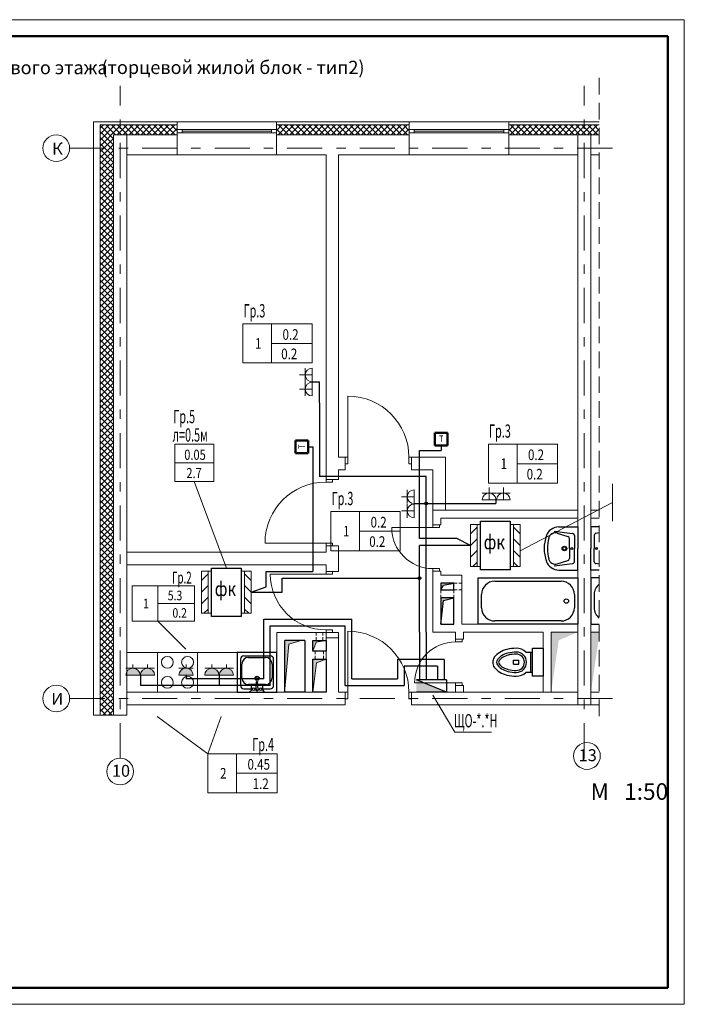
# Model space of a CAD drawing. Units: millimetres. Extents: x 134 to 42134, y 82 to 29782.
# Drawn here: x 32111 to 42134, y 14932 to 29782 of the extents above; entities that cross this region are included whole.
import ezdxf

# ---------------------------------------------------------------- set-up
doc = ezdxf.new("R2010")
doc.units = ezdxf.units.MM
for name, pattern in [('DASHED', [0.75, 0.5, -0.25]), ('Double Dashed', [1093.611073, 529.166651, -211.666656, 141.111112, -211.666656]), ('HIDDEN', [0.375, 0.25, -0.125])]:
    doc.linetypes.add(name, pattern=pattern)
for name, color, linetype, lineweight in [('$-OB-Фанкойлы', 7, 'Continuous', 20), ('1', 7, 'Continuous', 9), ('Instalacija prikljucnica', 86, 'Continuous', 30), ('KONSTRUKT', 7, 'Continuous', 9), ('Okvir oznake prikljucnice', 142, 'Continuous', 13), ('Oznaka grupe', 7, 'Continuous', 20), ('Oznaka grupe prikljucnica', 7, 'Continuous', 20), ('Oznaka prikljucnica', 92, 'Continuous', 15), ('Prikljucnice', 5, 'Continuous', 9), ('prodori', 252, 'Continuous', 15), ('TXT_Pen_No__7', 7, 'Continuous', 9), ('БЛОКИ', 7, 'Continuous', 9), ('Двери', 7, 'Continuous', 9), ('КИРПИЧНЫЕ_перегородки', 7, 'Continuous', 9), ('Кухня', 7, 'Continuous', 9), ('Окна', 7, 'Continuous', 9), ('Оси', 7, 'Continuous', 9), ('Стены', 7, 'Continuous', 9), ('ТЕКСТ', 7, 'Continuous', 9), ('УТЕПЛИТЕЛЬ', 7, 'Continuous', 9), ('Шахты', 7, 'Continuous', 9)]:
    doc.layers.add(name, color=color, linetype=linetype, lineweight=lineweight)
doc.styles.add('GENERATED_STYLE_1', font='ARIAL.TTF')
doc.styles.add('GENERATED_STYLE_3', font='ARIALN.TTF')
doc.styles.add('GOST 2.304', font='CS_Gost2304.shx')
doc.styles.add('KOTE', font='simplex.shx', dxfattribs={"width": 0.6})
doc.styles.add('RCD', font='russ_new.shx', dxfattribs={"width": 0.8, "height": 300})
doc.styles.add('ОВ-3', font='SIMPLEX.shx', dxfattribs={"width": 0.8})

msp = doc.modelspace()

# ---------------------------------------------------------------- hatches: boundary and pattern name
at = {"layer": 'Instalacija prikljucnica', "ltscale": 100}
for points in [[(38262, 22484, 1), (38219, 22484, 1)], [(38162, 21359, 1), (38119, 21359, 1)]]:
    msp.add_hatch(color=256, dxfattribs=at).paths.add_polyline_path(points)
at = {"layer": 'Prikljucnice', "ltscale": 100}
for points in [[(33711, 19894), (33926, 19894, 1)], [(33932, 19894), (34146, 19894, 1)], [(34513, 19896), (34727, 19896, 1)], [(34901, 19894), (35116, 19894, 1)], [(35122, 19894), (35336, 19894, 1)]]:
    msp.add_hatch(color=256, dxfattribs=at).paths.add_polyline_path(points)
at = {"layer": 'Шахты', "lineweight": 30, "ltscale": 100}
h = msp.add_hatch(color=256, dxfattribs=at)
h.dxf.hatch_style = 1
h.paths.add_polyline_path([(38461, 21184), (38503, 21255), (38661, 21284), (38461, 21284)])
h.paths.add_polyline_path([(38461, 20664), (38503, 21021), (38661, 21064), (38461, 21064)])
at = {"layer": 'Шахты', "linetype": 'Continuous'}
for points in [[(40526, 20544), (40126, 20544), (40126, 19639), (40240, 20422)], [(40851, 20427), (40851, 20544), (40726, 20544), (40726, 19639), (40840, 20422)], [(36168, 20363), (36357, 20419), (36111, 20419), (36111, 19689)], [(36580, 20393), (36731, 20419), (36531, 20419), (36531, 20259)], [(36588, 20083), (36731, 20139), (36531, 20139), (36531, 19639)]]:
    msp.add_hatch(color=256, dxfattribs=at).paths.add_polyline_path(points)

# ---------------------------------------------------------------- linework, layer by layer
at = {"layer": '$-OB-Фанкойлы', "lineweight": 13}
for p, q in [((39009, 22169), (38909, 22169)), ((38909, 22169), (38909, 21535)), ((39009, 21535), (39009, 22169)), ((39009, 21535), (39009, 22169)), ((39009, 22169), (39059, 22169)), ((39059, 22169), (39059, 21535)), ((39509, 21535), (39509, 22169)), ((39509, 22169), (39559, 22169)), ((39559, 21535), (39559, 22169)), ((39559, 22169), (39659, 22169)), ((39559, 22169), (39559, 21535)), ((39659, 22169), (39659, 21535)), ((38909, 21535), (39009, 21535)), ((39059, 21535), (39009, 21535)), ((39559, 21535), (39509, 21535)), ((39659, 21535), (39559, 21535)), ((34953, 21464), (34853, 21464)), ((34853, 21464), (34853, 20830)), ((34953, 20830), (34953, 21464)), ((34953, 20830), (34953, 21464)), ((34953, 21464), (35003, 21464)), ((35003, 21464), (35003, 20830)), ((35453, 20830), (35453, 21464)), ((35453, 21464), (35503, 21464)), ((35503, 20830), (35503, 21464)), ((35503, 21464), (35603, 21464)), ((35503, 21464), (35503, 20830)), ((35603, 21464), (35603, 20830)), ((34853, 20830), (34953, 20830)), ((35003, 20830), (34953, 20830)), ((35503, 20830), (35453, 20830)), ((35603, 20830), (35503, 20830))]:
    msp.add_line(p, q, dxfattribs=at)
at = {"layer": '$-OB-Фанкойлы', "color": 253, "lineweight": 13}
for p, q in [((38909, 22030), (39009, 22130)), ((39659, 22030), (39559, 22130)), ((38909, 21853), (39009, 21953)), ((39659, 21853), (39559, 21953)), ((38909, 21676), (39009, 21776)), ((39659, 21676), (39559, 21776)), ((38944, 21535), (39009, 21599)), ((39623, 21535), (39559, 21599)), ((34853, 21325), (34953, 21425)), ((35603, 21325), (35503, 21425)), ((34853, 21148), (34953, 21248)), ((35603, 21148), (35503, 21248)), ((34853, 20971), (34953, 21071)), ((35603, 20971), (35503, 21071)), ((34889, 20830), (34953, 20894)), ((35568, 20830), (35503, 20894))]:
    msp.add_line(p, q, dxfattribs=at)
at = {"layer": '$-OB-Фанкойлы', "lineweight": 25}
for p, q in [((39059, 21487), (39059, 22217)), ((39059, 22217), (39509, 22217)), ((39509, 22217), (39509, 21487)), ((35003, 20782), (35003, 21512)), ((35003, 21512), (35453, 21512)), ((35453, 21512), (35453, 20782)), ((39509, 21487), (39059, 21487)), ((35453, 20782), (35003, 20782))]:
    msp.add_line(p, q, dxfattribs=at)
at = {"color": 0, "linetype": 'Continuous', "lineweight": 20}
for p, q in [((42134, 29782), (21134, 29782)), ((42134, 14932), (42134, 29782)), ((21134, 14932), (42134, 14932))]:
    msp.add_line(p, q, dxfattribs=at)
at = {"color": 0, "linetype": 'Continuous', "lineweight": 50}
for p, q in [((41884, 29532), (22134, 29532)), ((41884, 15182), (41884, 29532)), ((22134, 15182), (41884, 15182))]:
    msp.add_line(p, q, dxfattribs=at)
for p, q in [((40242, 22132), (40526, 22132)), ((40526, 22132), (40526, 21807)), ((40726, 22132), (40726, 21807)), ((40851, 22132), (40726, 22132)), ((40171, 22069), (40449, 22035)), ((40215, 22038), (40379, 21988)), ((40476, 22005), (40476, 21807)), ((40776, 22005), (40776, 21807)), ((40851, 22041), (40802, 22035)), ((40401, 21807), (40401, 21960)), ((40401, 21807), (40401, 21654)), ((40476, 21608), (40476, 21807)), ((40526, 21482), (40526, 21807)), ((40726, 21482), (40726, 21807)), ((40776, 21608), (40776, 21807)), ((40171, 21544), (40449, 21579)), ((40215, 21576), (40379, 21625)), ((40851, 21572), (40802, 21579)), ((40242, 21482), (40526, 21482)), ((40851, 21482), (40726, 21482)), ((39026, 20664), (39026, 21364)), ((39026, 21364), (40526, 21364)), ((39276, 21314), (40276, 21314)), ((40526, 21364), (40526, 20664)), ((40851, 21364), (40726, 21364)), ((40726, 21364), (40726, 20664)), ((39076, 20914), (39076, 21114)), ((40476, 21114), (40476, 21009)), ((40776, 21114), (40776, 21009)), ((40476, 21006), (40476, 20914)), ((40776, 21006), (40776, 20914)), ((40526, 20664), (39026, 20664)), ((40276, 20714), (39276, 20714)), ((40726, 20664), (40851, 20664)), ((39746, 20244), (39846, 20244)), ((39821, 19938), (39821, 20244)), ((39846, 19880), (39846, 20302)), ((39846, 20302), (40006, 20302)), ((40006, 20302), (40006, 19880)), ((39560, 20061), (39560, 20121)), ((39560, 20121), (39640, 20121)), ((39560, 20061), (39640, 20061)), ((39640, 20061), (39640, 20121)), ((39846, 19938), (39746, 19938)), ((40006, 19880), (39846, 19880))]:
    msp.add_line(p, q)
at = {"ltscale": 600}
for p, q in [((35991, 20239), (35391, 20239)), ((35391, 20239), (35391, 19639)), ((35991, 19639), (35991, 20239)), ((35441, 20139), (35441, 19739)), ((35463, 19854), (35463, 20064)), ((35491, 20189), (35891, 20189)), ((35563, 20164), (35819, 20164)), ((35919, 20064), (35919, 19854)), ((35941, 19739), (35941, 20139)), ((35680, 19754), (35563, 19754)), ((35609, 19689), (35609, 19753)), ((35819, 19754), (35701, 19754)), ((35773, 19754), (35773, 19689)), ((35391, 19639), (35559, 19639)), ((35491, 19689), (35609, 19689)), ((35559, 19639), (35823, 19639)), ((35773, 19689), (35891, 19689)), ((35796, 19639), (35991, 19639))]:
    msp.add_line(p, q, dxfattribs=at)
at = {"ltscale": 100}
for p, q in [((35676, 19678), (35683, 19795)), ((35706, 19678), (35699, 19795))]:
    msp.add_line(p, q, dxfattribs=at)
at = {"color": 5}
for p, q in [((38546, 19827), (38095, 19827)), ((38546, 19639), (38095, 19827)), ((38546, 19827), (38546, 19639)), ((38546, 19639), (38095, 19639))]:
    msp.add_line(p, q, dxfattribs=at)
for centre, radius in [((40326, 21807), 35), ((40326, 21807), 25), ((40439, 21807), 13.6), ((40812, 21807), 13.6), ((40355, 21014), 33.3)]:
    msp.add_circle(centre, radius)
at = {"ltscale": 600}
for radius in [32.1, 22.1]:
    msp.add_circle((35691, 19848), radius, dxfattribs=at)
at = {"ltscale": 100}
for centre, radius in [((35691, 19794), 8.02), ((35637, 19685), 18.3), ((35745, 19685), 18.3)]:
    msp.add_circle(centre, radius, dxfattribs=at)
for centre, radius, start, end in [((40242, 21932), 200, 90, 160.6961), ((40599, 21807), 578, 160.6961, 180), ((40186, 21942), 100, 73.1416, 166.9518), ((40371, 21960), 30, 0, 73.1416), ((40446, 22005), 30, 0, 82.9621), ((40806, 22005), 30, 97.0379, 180), ((40771, 21807), 700, 166.9518, 180), ((40599, 21807), 578, 180, 199.3039), ((40771, 21807), 700, 180, 193.0482), ((40242, 21682), 200, 199.3039, 270), ((40186, 21671), 100, 193.0482, 286.8584), ((40371, 21654), 30, 286.8584, 0), ((40446, 21608), 30, 277.0379, 0), ((40806, 21608), 30, 180, 262.9621), ((39276, 21114), 200, 90, 180), ((40276, 21114), 200, 0, 90), ((40976, 21114), 200, 128.6007, 180), ((39276, 20914), 200, 180, 270), ((40276, 20914), 200, 270, 0), ((40976, 20914), 200, 180, 231.3993), ((39483, 20016), 261, 120.6982, 145.0978), ((39554, 19896), 400, 103.8162, 120.6982), ((39554, 19896), 342, 103.8162, 120.6982), ((39554, 19896), 312, 103.8162, 120.6982), ((39601, 19706), 596, 90, 103.8162), ((39601, 19706), 538, 90, 103.8162), ((39601, 19706), 508, 90, 103.8162), ((39601, 20091), 211, 46.5096, 90), ((39601, 20091), 153, 270, 90), ((39601, 20091), 123, 270, 90), ((39375, 20091), 129, 145.0978, 180), ((39375, 20091), 129, 180, 214.9022), ((39375, 20091), 71.6, 145.0978, 180), ((39375, 20091), 71.6, 180, 214.9022), ((39483, 20016), 203, 120.6982, 145.0978), ((39483, 20166), 203, 214.9022, 239.3018), ((39375, 20091), 41.6, 145.0978, 180), ((39375, 20091), 41.6, 180, 214.9022), ((39483, 20016), 173, 120.6982, 145.0978), ((39483, 20166), 173, 214.9022, 239.3018), ((39483, 20166), 261, 214.9022, 239.3018), ((39554, 20286), 400, 239.3018, 256.1838), ((39554, 20286), 342, 239.3018, 256.1838), ((39554, 20286), 312, 239.3018, 256.1838), ((39601, 20476), 538, 256.1838, 270), ((39601, 20476), 508, 256.1838, 270), ((39601, 20091), 211, 270, 313.4904), ((39601, 20476), 596, 256.1838, 270)]:
    msp.add_arc(centre, radius, start, end)
at = {"ltscale": 600}
for centre, radius, start, end in [((35491, 20139), 50, 90, 180), ((35563, 20064), 100, 90, 180), ((35819, 20064), 100, 0, 90), ((35891, 20139), 50, 0, 90), ((35563, 19854), 100, 180, 270), ((35819, 19854), 100, 270, 0), ((35491, 19739), 50, 180, 270), ((35559, 19689), 50, 270, 0), ((35823, 19689), 50, 180, 270), ((35891, 19739), 50, 270, 0)]:
    msp.add_arc(centre, radius, start, end, dxfattribs=at)
at = {"ltscale": 100}
for radius, start, end in [(19.4, 137.7401, 42.2599), (15.2, 172.9525, 7.0475)]:
    msp.add_arc((35691, 19678), radius, start, end, dxfattribs=at)
at = {"color": 5}
msp.add_solid([(38546, 19639), (38095, 19639), (38095, 19827)], dxfattribs=at)
at = {"layer": '1', "linetype": 'HIDDEN', "ltscale": 1000}
msp.add_line((40851, 28903), (40851, 19215), dxfattribs=at)
at = {"layer": 'Instalacija prikljucnica', "ltscale": 100}
for p, q in [((36520, 24321), (36631, 24321)), ((36631, 24005), (36631, 24321)), ((36631, 24005), (36631, 22894)), ((36464, 23342), (36531, 23342)), ((36531, 23342), (36531, 21459)), ((38467, 23362), (38467, 23284)), ((38141, 23284), (38467, 23284)), ((38141, 21955), (38141, 23284)), ((38241, 22894), (36631, 22894)), ((38241, 20544), (38241, 22894)), ((38059, 22484), (39294, 22484)), ((39294, 22539), (39294, 22484)), ((38704, 21955), (38141, 21955)), ((38141, 20544), (38141, 21852)), ((38909, 21852), (38141, 21852)), ((38909, 21852), (38704, 21955)), ((35828, 21459), (36531, 21459)), ((35828, 21227), (35828, 21459)), ((36069, 21359), (38141, 21359)), ((36069, 21147), (36069, 21359)), ((35603, 21147), (35828, 21227)), ((35603, 21147), (36069, 21147)), ((35791, 19839), (35791, 20739)), ((35791, 20739), (37121, 20739)), ((37121, 19839), (37121, 20739)), ((35891, 19739), (35891, 20639)), ((35891, 20639), (37021, 20639)), ((37021, 19739), (37021, 20639)), ((38141, 20544), (38141, 19827)), ((38241, 20544), (38241, 19827)), ((38511, 20132), (37809, 20132)), ((37809, 20132), (37809, 19839)), ((38511, 20132), (38511, 19827)), ((38411, 20032), (37909, 20032)), ((37909, 20032), (37909, 19739)), ((38411, 20032), (38411, 19827)), ((33932, 19894), (33932, 19739)), ((34620, 19896), (34620, 19839)), ((35791, 19839), (34620, 19839)), ((35122, 19894), (35122, 19739)), ((37121, 19839), (37809, 19839)), ((35891, 19739), (33932, 19739)), ((37021, 19739), (37909, 19739))]:
    msp.add_line(p, q, dxfattribs=at)
for centre in [(38241, 22484), (38141, 21359)]:
    msp.add_circle(centre, 21.7, dxfattribs=at)
at = {"layer": 'KONSTRUKT', "ltscale": 100}
for p, q in [((33526, 28044), (33726, 28044)), ((33526, 19294), (33526, 28044)), ((33726, 28044), (33726, 19294)), ((40526, 28044), (40726, 28044)), ((40526, 19449), (40526, 28044)), ((40726, 28044), (40726, 19449)), ((40726, 19449), (40526, 19449)), ((33726, 19294), (33526, 19294))]:
    msp.add_line(p, q, dxfattribs=at)
at = {"layer": 'Okvir oznake prikljucnice'}
for p, q in [((36522, 25194), (35477, 25194)), ((35477, 25194), (35477, 24605)), ((35910, 25194), (35910, 24605)), ((36522, 24605), (36522, 25194)), ((36522, 24900), (35910, 24900)), ((35477, 24605), (36522, 24605)), ((35037, 23378), (34451, 23378)), ((34451, 23378), (34451, 22815)), ((35037, 22815), (35037, 23378)), ((40224, 23380), (39179, 23380)), ((39179, 23380), (39179, 22791)), ((39612, 23380), (39612, 22791)), ((40224, 22791), (40224, 23380)), ((35037, 23097), (34451, 23097)), ((40224, 23085), (39612, 23085)), ((34451, 22815), (35037, 22815)), ((39179, 22791), (40224, 22791)), ((41053, 22781), (41053, 22217)), ((37850, 22363), (36805, 22363)), ((36805, 22363), (36805, 21774)), ((37238, 22363), (37238, 21774)), ((37850, 21774), (37850, 22363)), ((37850, 22068), (37238, 22068)), ((36805, 21774), (37850, 21774)), ((34747, 21242), (33806, 21242)), ((33806, 21242), (33806, 20712)), ((34196, 21242), (34196, 20712)), ((34747, 20712), (34747, 21242)), ((34747, 20977), (34196, 20977)), ((33806, 20712), (34747, 20712)), ((35994, 18711), (34949, 18711)), ((34949, 18711), (34949, 18122)), ((35382, 18711), (35382, 18122)), ((35994, 18122), (35994, 18711)), ((35994, 18417), (35382, 18417)), ((34949, 18122), (35994, 18122))]:
    msp.add_line(p, q, dxfattribs=at)
at = {"layer": 'Prikljucnice'}
for p, q in [((36417, 24321, 0), (36417, 24526, 0)), ((36520, 24526, 0), (36520, 24321, 0)), ((36520, 24321, 0), (36520, 24526, 0)), ((36520, 24424, 0), (36330, 24424, 0)), ((36520, 24210, 0), (36330, 24210, 0)), ((36417, 24107, 0), (36417, 24313, 0)), ((36520, 24313, 0), (36520, 24107, 0)), ((36520, 24107, 0), (36520, 24313, 0)), ((39191, 22539, 0), (39191, 22729, 0)), ((39405, 22539, 0), (39405, 22729, 0)), ((38059, 22586, 0), (37869, 22586, 0)), ((37956, 22484, 0), (37956, 22689, 0)), ((38059, 22689, 0), (38059, 22484, 0)), ((38059, 22484, 0), (38059, 22689, 0)), ((39088, 22642, 0), (39294, 22642, 0)), ((39302, 22642, 0), (39507, 22642, 0)), ((37956, 22270, 0), (37956, 22475, 0)), ((38059, 22475, 0), (38059, 22270, 0)), ((38059, 22270, 0), (38059, 22475, 0)), ((39294, 22539, 0), (39088, 22539, 0)), ((39088, 22539, 0), (39294, 22539, 0)), ((39507, 22539, 0), (39302, 22539, 0)), ((39302, 22539, 0), (39507, 22539, 0)), ((38059, 22373, 0), (37869, 22373, 0)), ((33819, 20001), (33819, 20055)), ((34039, 20001), (34039, 20055)), ((34620, 20004), (34620, 20057)), ((35009, 20001), (35009, 20055)), ((35229, 20001), (35229, 20055)), ((33926, 20001), (33711, 20001)), ((34146, 20001), (33932, 20001)), ((34727, 20004), (34513, 20004)), ((35116, 20001), (34901, 20001)), ((35336, 20001), (35122, 20001)), ((33711, 19894), (33926, 19894)), ((33932, 19894), (34146, 19894)), ((34513, 19896), (34727, 19896)), ((34901, 19894), (35116, 19894)), ((35122, 19894), (35336, 19894))]:
    msp.add_line(p, q, dxfattribs=at)
at = {"layer": 'Prikljucnice', "lineweight": 50, "ltscale": 100}
for p, q in [((38372, 23553), (38562, 23553)), ((38372, 23362), (38372, 23553)), ((38562, 23553), (38562, 23362)), ((36273, 23246), (36273, 23437)), ((36273, 23437), (36464, 23437)), ((36464, 23437), (36464, 23246)), ((38562, 23362), (38372, 23362)), ((36464, 23246), (36273, 23246))]:
    msp.add_line(p, q, dxfattribs=at)
at = {"layer": 'Prikljucnice'}
for centre, radius, start, end in [((36520, 24424, 0), 103, 90, 270), ((36520, 24210, 0), 103, 90, 270), ((38059, 22586, 0), 103, 90, 270), ((39191, 22539, 0), 103, 0, 180), ((39405, 22539, 0), 103, 0, 180), ((38059, 22373, 0), 103, 90, 270), ((33819, 19894), 107, 0, 180), ((34039, 19894), 107, 0, 180), ((34620, 19896), 107, 0, 180), ((35009, 19894), 107, 0, 180), ((35229, 19894), 107, 0, 180)]:
    msp.add_arc(centre, radius, start, end, dxfattribs=at)
at = {"layer": 'prodori', "ltscale": 100}
for p, q in [((35228, 21512), (34744, 22815)), ((39659, 21773), (41053, 22499)), ((34196, 20712), (34616, 20290)), ((38344, 19596), (38672, 19035)), ((34949, 18711), (34183, 19271)), ((34949, 18711), (35152, 19271)), ((38672, 19035), (39225, 19035))]:
    msp.add_line(p, q, dxfattribs=at)
at = {"layer": 'БЛОКИ', "ltscale": 100}
for p, q in [((33726, 28044), (34486, 28044)), ((33726, 27744), (33726, 28044)), ((34486, 28044), (34486, 27744)), ((35986, 27744), (35986, 28044)), ((35986, 28044), (37986, 28044)), ((37986, 28044), (37986, 27744)), ((40526, 28044), (39486, 28044)), ((39486, 28044), (39486, 27744)), ((40526, 27744), (40526, 28044)), ((40851, 28044), (40726, 28044)), ((40726, 28044), (40726, 27744)), ((34486, 27744), (33726, 27744)), ((36731, 27744), (35986, 27744)), ((35986, 27744), (35986, 27744)), ((36731, 22849), (36731, 27744)), ((37986, 27744), (36921, 27744)), ((36921, 27744), (36921, 23184)), ((39486, 27744), (40526, 27744)), ((40726, 27744), (40851, 27744)), ((36921, 23184), (37021, 23184)), ((37021, 23184), (37021, 22994)), ((38021, 23184), (38531, 23184)), ((38021, 22994), (38021, 23184)), ((38531, 23184), (38531, 22384)), ((37021, 22994), (36921, 22994)), ((36921, 22994), (36921, 22849)), ((38341, 22994), (38021, 22994)), ((38341, 22384), (38341, 22994)), ((36921, 22849), (36731, 22849)), ((38531, 22384), (38341, 22384)), ((36731, 21749), (36731, 21849)), ((36731, 21849), (36921, 21849)), ((36921, 21849), (36921, 21459)), ((33726, 21749), (36731, 21749)), ((33726, 21559), (33726, 21749)), ((36731, 21559), (33726, 21559)), ((36731, 21459), (36731, 21559)), ((36921, 21459), (36731, 21459)), ((36731, 19639), (36731, 20459)), ((36731, 20459), (36921, 20459)), ((36921, 20459), (36921, 19639)), ((33726, 19449), (33726, 19639)), ((33726, 19639), (36731, 19639)), ((36921, 19639), (37021, 19639)), ((37021, 19639), (37021, 19449)), ((40526, 19639), (38021, 19639)), ((38021, 19639), (38021, 19449)), ((40526, 19449), (40526, 19639)), ((40851, 19639), (40726, 19639)), ((40726, 19639), (40726, 19449)), ((37021, 19449), (33726, 19449)), ((38021, 19449), (40526, 19449)), ((40726, 19449), (40851, 19449))]:
    msp.add_line(p, q, dxfattribs=at)
at = {"layer": 'Двери'}
for p, q in [((37061, 23184), (37061, 24104)), ((37021, 23184), (37061, 23184)), ((37021, 23084), (37021, 23184)), ((37021, 23184), (37021, 23084)), ((37061, 23184), (37061, 23084)), ((37981, 23084), (37981, 23184)), ((37981, 23184), (38021, 23184)), ((38021, 23184), (38021, 23084)), ((38021, 23184), (38021, 23084)), ((37061, 23084), (37021, 23084)), ((38021, 23084), (37981, 23084)), ((36731, 22809), (36731, 22849)), ((36731, 22849), (36831, 22849)), ((36731, 22849), (36831, 22849)), ((36831, 22809), (36731, 22809)), ((36831, 22849), (36831, 22809)), ((36731, 21889), (35811, 21889)), ((36731, 21849), (36731, 21889)), ((36731, 21889), (36831, 21889)), ((36831, 21849), (36731, 21849)), ((36731, 21849), (36831, 21849)), ((36831, 21889), (36831, 21849)), ((36731, 21419), (35891, 21419)), ((36731, 21459), (36731, 21419)), ((36831, 21459), (36731, 21459)), ((36731, 21459), (36831, 21459)), ((36731, 21419), (36831, 21419)), ((36831, 21419), (36831, 21459)), ((36831, 20579), (36731, 20579)), ((36731, 20579), (36731, 20539)), ((36731, 20539), (36831, 20539)), ((36731, 20539), (36831, 20539)), ((36831, 20539), (36831, 20579))]:
    msp.add_line(p, q, dxfattribs=at)
at = {"layer": 'Двери', "linetype": 'Continuous'}
for p, q in [((38341, 22164), (38341, 22124)), ((38441, 22164), (38341, 22164)), ((38341, 22164), (38341, 22124)), ((38441, 22164), (38341, 22164)), ((38441, 22124), (38441, 22164)), ((38441, 22124), (38441, 22164)), ((38341, 22124), (37721, 22124)), ((38341, 22124), (37721, 22124)), ((38341, 22124), (38441, 22124)), ((38341, 22124), (38441, 22124)), ((38441, 21504), (38341, 21504)), ((38341, 21504), (38341, 21464)), ((38441, 21504), (38341, 21504)), ((38341, 21504), (38341, 21464)), ((38341, 21464), (38441, 21464)), ((38341, 21464), (38441, 21464)), ((38441, 21464), (38441, 21504)), ((38441, 21464), (38441, 21504)), ((37061, 19639), (37061, 20559)), ((37061, 19639), (37061, 20559)), ((38686, 20399), (38686, 20439)), ((38686, 20439), (38786, 20439)), ((38686, 20399), (38686, 20439)), ((38686, 20439), (38786, 20439)), ((38786, 20399), (38686, 20399)), ((38786, 20399), (38686, 20399)), ((38786, 20439), (38786, 20399)), ((38786, 20439), (38786, 20399)), ((38686, 19779), (38066, 19779)), ((38686, 19779), (38066, 19779)), ((38686, 19739), (38686, 19779)), ((38686, 19779), (38786, 19779)), ((38686, 19739), (38686, 19779)), ((38686, 19779), (38786, 19779)), ((38786, 19779), (38786, 19739)), ((38786, 19779), (38786, 19739)), ((37021, 19639), (37061, 19639)), ((37021, 19539), (37021, 19639)), ((37021, 19639), (37061, 19639)), ((37021, 19539), (37021, 19639)), ((37061, 19639), (37061, 19539)), ((37061, 19639), (37061, 19539)), ((37981, 19539), (37981, 19639)), ((37981, 19639), (38021, 19639)), ((37981, 19539), (37981, 19639)), ((37981, 19639), (38021, 19639)), ((38021, 19639), (38021, 19539)), ((38021, 19639), (38021, 19539)), ((38786, 19739), (38686, 19739)), ((38786, 19739), (38686, 19739)), ((37061, 19539), (37021, 19539)), ((37061, 19539), (37021, 19539)), ((38021, 19539), (37981, 19539)), ((38021, 19539), (37981, 19539))]:
    msp.add_line(p, q, dxfattribs=at)
at = {"layer": 'Двери'}
for centre, radius, start, end in [((37061, 23184), 920, 0, 90), ((36731, 21889), 920, 90, 180), ((36731, 21419), 840, 180, 270)]:
    msp.add_arc(centre, radius, start, end, dxfattribs=at)
at = {"layer": 'Двери', "linetype": 'Continuous'}
for centre, radius, start, end in [((38341, 22124), 620, 180, 270), ((38341, 22124), 620, 180, 270), ((37061, 19639), 920, 0, 90), ((37061, 19639), 920, 0, 90), ((38686, 19779), 620, 90, 180), ((38686, 19779), 620, 90, 180)]:
    msp.add_arc(centre, radius, start, end, dxfattribs=at)
at = {"layer": 'КИРПИЧНЫЕ_перегородки', "ltscale": 100}
for p, q in [((40526, 22384), (38341, 22384)), ((38341, 22384), (38341, 22164)), ((40526, 22264), (40526, 22384)), ((40726, 22264), (40726, 22384)), ((40726, 22384), (40851, 22384)), ((38341, 22164), (38461, 22164)), ((38461, 22164), (38461, 22264)), ((38461, 22264), (40526, 22264)), ((40851, 22264), (40726, 22264)), ((38341, 21464), (38461, 21464)), ((38341, 20544), (38341, 21464)), ((38461, 21464), (38461, 21404)), ((38461, 21404), (38781, 21404)), ((38781, 21404), (38781, 20664)), ((38781, 20664), (40526, 20664)), ((40526, 20664), (40526, 20544)), ((40851, 20664), (40726, 20664)), ((40726, 20664), (40726, 20544)), ((35991, 20539), (36731, 20539)), ((35991, 19639), (35991, 20539)), ((36731, 20539), (36731, 19639)), ((38686, 20544), (38341, 20544)), ((38686, 20439), (38686, 20544)), ((40006, 20544), (38806, 20544)), ((38806, 20544), (38806, 20439)), ((40006, 19639), (40006, 20544)), ((40526, 20544), (40126, 20544)), ((40126, 20544), (40126, 19639)), ((40726, 20544), (40851, 20544)), ((38806, 20439), (38686, 20439)), ((36731, 19639), (35991, 19639)), ((38686, 19739), (38806, 19739)), ((38686, 19639), (38686, 19739)), ((38806, 19639), (38686, 19639)), ((38806, 19739), (38806, 19639)), ((40126, 19639), (40006, 19639))]:
    msp.add_line(p, q, dxfattribs=at)
at = {"layer": 'Кухня'}
for p, q in [((33726, 20239), (35991, 20239)), ((34191, 20239), (34191, 19639)), ((34791, 20239), (34791, 19639))]:
    msp.add_line(p, q, dxfattribs=at)
for centre in [(34339, 20091), (34643, 20091), (34339, 19787), (34643, 19787)]:
    msp.add_circle(centre, 89.2, dxfattribs=at)
at = {"layer": 'Окна'}
for p, q in [((35986, 28244), (34486, 28244)), ((39486, 28244), (37986, 28244)), ((34486, 28124), (34561, 28124)), ((34486, 28074), (34486, 28124)), ((34561, 28074), (34486, 28074)), ((34561, 28124), (34561, 28074)), ((34561, 28124), (35911, 28124)), ((35911, 28099), (34561, 28099)), ((35911, 28074), (34561, 28074)), ((35911, 28074), (35911, 28124)), ((35911, 28124), (35986, 28124)), ((35986, 28074), (35911, 28074)), ((35986, 28074), (35986, 28124)), ((37986, 28124), (38061, 28124)), ((37986, 28074), (37986, 28124)), ((38061, 28074), (37986, 28074)), ((38061, 28124), (38061, 28074)), ((38061, 28124), (39411, 28124)), ((39411, 28099), (38061, 28099)), ((39411, 28074), (38061, 28074)), ((39411, 28074), (39411, 28124)), ((39411, 28124), (39486, 28124)), ((39486, 28074), (39411, 28074)), ((39486, 28074), (39486, 28124)), ((35986, 27744), (34486, 27744)), ((39486, 27744), (37986, 27744))]:
    msp.add_line(p, q, dxfattribs=at)
at = {"layer": 'Оси', "linetype": 'Double Dashed'}
for p, q in [((33626, 18645), (33626, 28784)), ((40626, 18645), (40626, 28784)), ((32865, 27844), (41244, 27844)), ((32865, 19544), (41244, 19544))]:
    msp.add_line(p, q, dxfattribs=at)
at = {"layer": 'Оси', "ltscale": 100}
for centre in [(32663, 27844), (32663, 19544), (40665, 18678), (33626, 18443)]:
    msp.add_circle(centre, 202, dxfattribs=at)
at = {"layer": 'Стены', "linetype": 'Continuous'}
for p, q in [((34486, 28244), (33226, 28244)), ((33226, 28244), (33226, 19294)), ((34486, 28244), (34486, 28124)), ((35986, 28244), (35986, 28124)), ((37986, 28244), (35986, 28244)), ((37986, 28244), (37986, 28124)), ((39486, 28244), (39486, 28124)), ((40851, 28244), (39486, 28244)), ((34486, 28124), (34486, 28074)), ((34486, 28074), (34486, 27744)), ((35986, 28124), (35986, 28074)), ((35986, 28074), (35986, 27744)), ((37986, 28124), (37986, 28074)), ((37986, 28074), (37986, 27744)), ((39486, 28124), (39486, 28074)), ((39486, 28074), (39486, 27744)), ((33726, 27744), (34486, 27744)), ((35986, 27744), (36731, 27744)), ((36731, 27744), (36731, 22849)), ((36921, 27744), (37986, 27744)), ((36921, 23184), (36921, 27744)), ((39486, 27744), (40526, 27744)), ((40726, 27744), (40851, 27744)), ((37021, 23184), (36921, 23184)), ((37021, 23184), (36996, 23184)), ((37021, 23184), (37021, 23084)), ((38021, 23184), (38046, 23184)), ((38021, 23184), (38021, 23084)), ((38531, 23184), (38021, 23184)), ((38531, 22384), (38531, 23184)), ((37021, 23084), (37021, 22994)), ((38021, 23084), (38021, 22994)), ((36731, 22849), (36731, 22874)), ((36921, 22849), (36921, 22994)), ((36921, 22994), (37021, 22994)), ((36921, 22849), (36921, 22874)), ((37021, 22994), (36996, 22994)), ((38021, 22994), (38046, 22994)), ((38021, 22994), (38341, 22994)), ((38341, 22994), (38341, 22164)), ((36731, 22849), (36831, 22849)), ((36831, 22849), (36921, 22849)), ((40526, 22384), (38341, 22384)), ((40851, 22384), (40726, 22384)), ((38341, 22164), (38441, 22164)), ((38441, 22164), (38461, 22164)), ((38461, 22264), (40526, 22264)), ((38461, 22264), (38461, 22164)), ((38461, 22164), (38461, 22189)), ((40726, 22264), (40851, 22264)), ((36731, 21849), (36731, 21824)), ((36731, 21849), (36831, 21849)), ((36731, 21849), (36731, 21749)), ((36831, 21849), (36921, 21849)), ((36921, 21849), (36921, 21824)), ((36921, 21459), (36921, 21849)), ((33726, 21749), (36731, 21749)), ((33726, 21559), (36731, 21559)), ((36731, 21559), (36731, 21459)), ((36731, 21459), (36731, 21484)), ((36731, 21459), (36831, 21459)), ((36831, 21459), (36921, 21459)), ((36921, 21459), (36921, 21484)), ((38341, 21464), (38341, 20544)), ((38341, 21464), (38441, 21464)), ((38441, 21464), (38461, 21464)), ((38461, 21464), (38461, 21404)), ((38461, 21404), (38781, 21404)), ((38781, 21404), (38781, 20664)), ((40526, 20664), (38781, 20664)), ((40726, 20664), (40851, 20664)), ((38341, 20544), (38686, 20544)), ((38686, 20439), (38686, 20544)), ((38806, 20544), (40006, 20544)), ((38806, 20439), (38806, 20544)), ((40006, 20544), (40006, 19639)), ((40126, 20544), (40526, 20544)), ((40126, 19639), (40126, 20544)), ((40526, 20544), (40526, 19639)), ((40726, 19639), (40726, 20544)), ((40726, 20544), (40851, 20544)), ((36921, 20459), (36921, 20434)), ((36921, 19639), (36921, 20459)), ((38686, 20439), (38786, 20439)), ((38786, 20439), (38806, 20439)), ((38806, 20439), (38806, 20464)), ((35991, 19639), (33726, 19639)), ((37021, 19639), (36921, 19639)), ((37021, 19639), (36921, 19639)), ((37021, 19639), (36996, 19639)), ((37021, 19639), (37021, 19539)), ((38021, 19639), (38046, 19639)), ((38021, 19639), (38021, 19539)), ((38686, 19639), (38021, 19639)), ((38686, 19739), (38686, 19714)), ((38686, 19739), (38786, 19739)), ((38686, 19739), (38686, 19639)), ((38786, 19739), (38806, 19739)), ((38806, 19739), (38806, 19714)), ((38806, 19639), (38806, 19739)), ((40006, 19639), (38806, 19639)), ((40526, 19639), (40126, 19639)), ((40851, 19639), (40726, 19639)), ((37021, 19539), (37021, 19449)), ((38021, 19539), (38021, 19449)), ((33726, 19449), (37021, 19449)), ((37021, 19449), (36996, 19449)), ((38021, 19449), (38046, 19449)), ((38021, 19449), (40626, 19449)), ((40626, 19449), (40851, 19449)), ((33226, 19294), (33526, 19294))]:
    msp.add_line(p, q, dxfattribs=at)
at = {"layer": 'УТЕПЛИТЕЛЬ', "ltscale": 100}
for p, q in [((33526, 28194), (33326, 28194)), ((33326, 28194), (33326, 19294)), ((33326, 28147), (33373, 28194)), ((33326, 28057), (33462, 28194)), ((33326, 27967), (33552, 28194)), ((33326, 27877), (33642, 28194)), ((33526, 27986), (33326, 28186)), ((33526, 27897), (33326, 28097)), ((33558, 28044), (33408, 28194)), ((33648, 28044), (33498, 28194)), ((33626, 28194), (33526, 28194)), ((33582, 28044), (33732, 28194)), ((33738, 28044), (33588, 28194)), ((34486, 28194), (33626, 28194)), ((33672, 28044), (33822, 28194)), ((33828, 28044), (33678, 28194)), ((33762, 28044), (33912, 28194)), ((33917, 28044), (33767, 28194)), ((33851, 28044), (34001, 28194)), ((34007, 28044), (33857, 28194)), ((33941, 28044), (34091, 28194)), ((34097, 28044), (33947, 28194)), ((34031, 28044), (34181, 28194)), ((34187, 28044), (34037, 28194)), ((34121, 28044), (34271, 28194)), ((34277, 28044), (34127, 28194)), ((34211, 28044), (34361, 28194)), ((34366, 28044), (34216, 28194)), ((34300, 28044), (34450, 28194)), ((34456, 28044), (34306, 28194)), ((34390, 28044), (34486, 28139)), ((34486, 28104), (34396, 28194)), ((34486, 28044), (34486, 28194)), ((37986, 28194), (35986, 28194)), ((35986, 28194), (35986, 28044)), ((35986, 28113), (36067, 28194)), ((36073, 28044), (35986, 28131)), ((36007, 28044), (36157, 28194)), ((36163, 28044), (36013, 28194)), ((36096, 28044), (36246, 28194)), ((36252, 28044), (36102, 28194)), ((36186, 28044), (36336, 28194)), ((36342, 28044), (36192, 28194)), ((36276, 28044), (36426, 28194)), ((36432, 28044), (36282, 28194)), ((36366, 28044), (36516, 28194)), ((36522, 28044), (36372, 28194)), ((36456, 28044), (36606, 28194)), ((36612, 28044), (36462, 28194)), ((36545, 28044), (36695, 28194)), ((36701, 28044), (36551, 28194)), ((36635, 28044), (36785, 28194)), ((36791, 28044), (36641, 28194)), ((36725, 28044), (36875, 28194)), ((36881, 28044), (36731, 28194)), ((36815, 28044), (36965, 28194)), ((36971, 28044), (36821, 28194)), ((36905, 28044), (37055, 28194)), ((37061, 28044), (36911, 28194)), ((36994, 28044), (37144, 28194)), ((37150, 28044), (37000, 28194)), ((37084, 28044), (37234, 28194)), ((37240, 28044), (37090, 28194)), ((37174, 28044), (37324, 28194)), ((37330, 28044), (37180, 28194)), ((37264, 28044), (37414, 28194)), ((37420, 28044), (37270, 28194)), ((37354, 28044), (37504, 28194)), ((37510, 28044), (37360, 28194)), ((37443, 28044), (37593, 28194)), ((37599, 28044), (37449, 28194)), ((37533, 28044), (37683, 28194)), ((37689, 28044), (37539, 28194)), ((37623, 28044), (37773, 28194)), ((37779, 28044), (37629, 28194)), ((37713, 28044), (37863, 28194)), ((37869, 28044), (37719, 28194)), ((37803, 28044), (37953, 28194)), ((37959, 28044), (37809, 28194)), ((37892, 28044), (37986, 28137)), ((37986, 28106), (37898, 28194)), ((37986, 28044), (37986, 28194)), ((40851, 28194), (39486, 28194)), ((39486, 28194), (39486, 28044)), ((39486, 28113), (39567, 28194)), ((39573, 28044), (39486, 28131)), ((39507, 28044), (39657, 28194)), ((39663, 28044), (39513, 28194)), ((39596, 28044), (39746, 28194)), ((39752, 28044), (39602, 28194)), ((39686, 28044), (39836, 28194)), ((39842, 28044), (39692, 28194)), ((39776, 28044), (39926, 28194)), ((39932, 28044), (39782, 28194)), ((39866, 28044), (40016, 28194)), ((40022, 28044), (39872, 28194)), ((39956, 28044), (40106, 28194)), ((40112, 28044), (39962, 28194)), ((40045, 28044), (40195, 28194)), ((40201, 28044), (40051, 28194)), ((40135, 28044), (40285, 28194)), ((40291, 28044), (40141, 28194)), ((40225, 28044), (40375, 28194)), ((40381, 28044), (40231, 28194)), ((40315, 28044), (40465, 28194)), ((40471, 28044), (40321, 28194)), ((40405, 28044), (40555, 28194)), ((40561, 28044), (40411, 28194)), ((40494, 28044), (40644, 28194)), ((40650, 28044), (40500, 28194)), ((40584, 28044), (40734, 28194)), ((40740, 28044), (40590, 28194)), ((40674, 28044), (40824, 28194)), ((40830, 28044), (40680, 28194)), ((40764, 28044), (40851, 28131)), ((40851, 28113), (40770, 28194)), ((33526, 27807), (33326, 28007)), ((33326, 27788), (33526, 27988)), ((33526, 19294), (33526, 28044)), ((33526, 28044), (34486, 28044)), ((34480, 28044), (34486, 28050)), ((34486, 28044), (34486, 28044)), ((35986, 28044), (37986, 28044)), ((37982, 28044), (37986, 28047)), ((39486, 28044), (40851, 28044)), ((33526, 27717), (33326, 27917)), ((33326, 27698), (33526, 27898)), ((33526, 27627), (33326, 27827)), ((33326, 27608), (33526, 27808)), ((33526, 27537), (33326, 27737)), ((33326, 27518), (33526, 27718)), ((33526, 27448), (33326, 27648)), ((33326, 27428), (33526, 27628)), ((33526, 27358), (33326, 27558)), ((33326, 27339), (33526, 27539)), ((33526, 27268), (33326, 27468)), ((33326, 27249), (33526, 27449)), ((33526, 27178), (33326, 27378)), ((33326, 27159), (33526, 27359)), ((33526, 27088), (33326, 27288)), ((33326, 27069), (33526, 27269)), ((33526, 26999), (33326, 27199)), ((33326, 26979), (33526, 27179)), ((33526, 26909), (33326, 27109)), ((33326, 26890), (33526, 27090)), ((33526, 26819), (33326, 27019)), ((33326, 26800), (33526, 27000)), ((33526, 26729), (33326, 26929)), ((33326, 26710), (33526, 26910)), ((33526, 26639), (33326, 26839)), ((33326, 26620), (33526, 26820)), ((33526, 26550), (33326, 26750)), ((33326, 26530), (33526, 26730)), ((33526, 26460), (33326, 26660)), ((33326, 26441), (33526, 26641)), ((33526, 26370), (33326, 26570)), ((33326, 26351), (33526, 26551)), ((33526, 26280), (33326, 26480)), ((33326, 26261), (33526, 26461)), ((33526, 26190), (33326, 26390)), ((33326, 26171), (33526, 26371)), ((33526, 26101), (33326, 26301)), ((33326, 26081), (33526, 26281)), ((33526, 26011), (33326, 26211)), ((33326, 25992), (33526, 26192)), ((33526, 25921), (33326, 26121)), ((33326, 25902), (33526, 26102)), ((33526, 25831), (33326, 26031)), ((33326, 25812), (33526, 26012)), ((33526, 25741), (33326, 25941)), ((33326, 25722), (33526, 25922)), ((33526, 25652), (33326, 25852)), ((33326, 25632), (33526, 25832)), ((33526, 25562), (33326, 25762)), ((33326, 25543), (33526, 25743)), ((33526, 25472), (33326, 25672)), ((33326, 25453), (33526, 25653)), ((33526, 25382), (33326, 25582)), ((33326, 25363), (33526, 25563)), ((33526, 25292), (33326, 25492)), ((33326, 25273), (33526, 25473)), ((33526, 25203), (33326, 25403)), ((33326, 25183), (33526, 25383)), ((33526, 25113), (33326, 25313)), ((33326, 25094), (33526, 25294)), ((33526, 25023), (33326, 25223)), ((33326, 25004), (33526, 25204)), ((33526, 24933), (33326, 25133)), ((33326, 24914), (33526, 25114)), ((33526, 24843), (33326, 25043)), ((33326, 24824), (33526, 25024)), ((33526, 24754), (33326, 24954)), ((33326, 24734), (33526, 24934)), ((33526, 24664), (33326, 24864)), ((33326, 24644), (33526, 24844)), ((33526, 24574), (33326, 24774)), ((33326, 24555), (33526, 24755)), ((33526, 24484), (33326, 24684)), ((33326, 24465), (33526, 24665)), ((33526, 24394), (33326, 24594)), ((33326, 24375), (33526, 24575)), ((33526, 24305), (33326, 24505)), ((33326, 24285), (33526, 24485)), ((33526, 24215), (33326, 24415)), ((33326, 24195), (33526, 24395)), ((33526, 24125), (33326, 24325)), ((33326, 24106), (33526, 24306)), ((33526, 24035), (33326, 24235)), ((33326, 24016), (33526, 24216)), ((33526, 23945), (33326, 24145)), ((33326, 23926), (33526, 24126)), ((33526, 23855), (33326, 24055)), ((33326, 23836), (33526, 24036)), ((33526, 23766), (33326, 23966)), ((33326, 23746), (33526, 23946)), ((33526, 23676), (33326, 23876)), ((33326, 23657), (33526, 23857)), ((33526, 23586), (33326, 23786)), ((33326, 23567), (33526, 23767)), ((33526, 23496), (33326, 23696)), ((33326, 23477), (33526, 23677)), ((33526, 23406), (33326, 23606)), ((33326, 23387), (33526, 23587)), ((33526, 23317), (33326, 23517)), ((33326, 23297), (33526, 23497)), ((33526, 23227), (33326, 23427)), ((33326, 23208), (33526, 23408)), ((33526, 23137), (33326, 23337)), ((33326, 23118), (33526, 23318)), ((33526, 23047), (33326, 23247)), ((33326, 23028), (33526, 23228)), ((33526, 22957), (33326, 23157)), ((33326, 22938), (33526, 23138)), ((33526, 22868), (33326, 23068)), ((33326, 22848), (33526, 23048)), ((33526, 22778), (33326, 22978)), ((33326, 22759), (33526, 22959)), ((33526, 22688), (33326, 22888)), ((33326, 22669), (33526, 22869)), ((33526, 22598), (33326, 22798)), ((33326, 22579), (33526, 22779)), ((33526, 22508), (33326, 22708)), ((33326, 22489), (33526, 22689)), ((33526, 22419), (33326, 22619)), ((33326, 22399), (33526, 22599)), ((33526, 22329), (33326, 22529)), ((33326, 22310), (33526, 22510)), ((33526, 22239), (33326, 22439)), ((33326, 22220), (33526, 22420)), ((33526, 22149), (33326, 22349)), ((33326, 22130), (33526, 22330)), ((33526, 22059), (33326, 22259)), ((33326, 22040), (33526, 22240)), ((33526, 21970), (33326, 22170)), ((33326, 21950), (33526, 22150)), ((33526, 21880), (33326, 22080)), ((33326, 21861), (33526, 22061)), ((33526, 21790), (33326, 21990)), ((33326, 21771), (33526, 21971)), ((33526, 21700), (33326, 21900)), ((33326, 21681), (33526, 21881)), ((33526, 21610), (33326, 21810)), ((33326, 21591), (33526, 21791)), ((33526, 21521), (33326, 21721)), ((33326, 21501), (33526, 21701)), ((33526, 21431), (33326, 21631)), ((33326, 21412), (33526, 21612)), ((33526, 21341), (33326, 21541)), ((33326, 21322), (33526, 21522)), ((33526, 21251), (33326, 21451)), ((33326, 21232), (33526, 21432)), ((33526, 21161), (33326, 21361)), ((33326, 21142), (33526, 21342)), ((33526, 21072), (33326, 21272)), ((33326, 21052), (33526, 21252)), ((33526, 20982), (33326, 21182)), ((33326, 20963), (33526, 21163)), ((33526, 20892), (33326, 21092)), ((33326, 20873), (33526, 21073)), ((33526, 20802), (33326, 21002)), ((33326, 20783), (33526, 20983)), ((33526, 20712), (33326, 20912)), ((33326, 20693), (33526, 20893)), ((33526, 20623), (33326, 20823)), ((33326, 20603), (33526, 20803)), ((33526, 20533), (33326, 20733)), ((33326, 20514), (33526, 20714)), ((33526, 20443), (33326, 20643)), ((33326, 20424), (33526, 20624)), ((33526, 20353), (33326, 20553)), ((33326, 20334), (33526, 20534)), ((33526, 20263), (33326, 20463)), ((33326, 20244), (33526, 20444)), ((33526, 20174), (33326, 20374)), ((33326, 20154), (33526, 20354)), ((33526, 20084), (33326, 20284)), ((33326, 20065), (33526, 20265)), ((33526, 19994), (33326, 20194)), ((33326, 19975), (33526, 20175)), ((33526, 19904), (33326, 20104)), ((33326, 19885), (33526, 20085)), ((33526, 19814), (33326, 20014)), ((33326, 19795), (33526, 19995)), ((33526, 19725), (33326, 19925)), ((33326, 19705), (33526, 19905)), ((33526, 19635), (33326, 19835)), ((33326, 19616), (33526, 19816)), ((33526, 19545), (33326, 19745)), ((33326, 19526), (33526, 19726)), ((33526, 19455), (33326, 19655)), ((33326, 19436), (33526, 19636)), ((33526, 19365), (33326, 19565)), ((33326, 19346), (33526, 19546)), ((33508, 19294), (33326, 19476)), ((33363, 19294), (33526, 19456)), ((33418, 19294), (33326, 19386)), ((33453, 19294), (33526, 19367)), ((33328, 19294), (33326, 19296)), ((33326, 19294), (33526, 19294))]:
    msp.add_line(p, q, dxfattribs=at)
at = {"layer": 'Шахты', "lineweight": 30, "ltscale": 100}
for p, q in [((38661, 21284), (38461, 21284)), ((38461, 21284), (38461, 21184)), ((38661, 21284), (38461, 21284)), ((38461, 21284), (38461, 21184)), ((38461, 21184), (38503, 21255)), ((38503, 21255), (38661, 21284)), ((38661, 21184), (38661, 21284)), ((38461, 21184), (38661, 21184)), ((38661, 21064), (38461, 21064)), ((38461, 21064), (38461, 20664)), ((38661, 21064), (38461, 21064)), ((38461, 21064), (38461, 20664)), ((38461, 20664), (38503, 21021)), ((38503, 21021), (38661, 21064)), ((38661, 20664), (38661, 21064)), ((38461, 20664), (38661, 20664)), ((36111, 19639), (36111, 20419)), ((36411, 20419), (36111, 20419)), ((36411, 20419), (36411, 19639)), ((36531, 20259), (36531, 20419)), ((36531, 20419), (36731, 20419)), ((36731, 20419), (36731, 20259)), ((36731, 20259), (36531, 20259)), ((36531, 19639), (36531, 20139)), ((36531, 20139), (36731, 20139)), ((36731, 20139), (36731, 19639)), ((36411, 19639), (36111, 19639)), ((36731, 19639), (36531, 19639))]:
    msp.add_line(p, q, dxfattribs=at)
at = {"layer": 'Шахты', "ltscale": 100}
for p, q in [((38661, 21284), (38461, 21284)), ((38461, 21284), (38461, 21184)), ((38661, 21284), (38461, 21284)), ((38461, 21284), (38461, 21184)), ((38661, 21184), (38661, 21284)), ((38661, 21184), (38661, 21284)), ((38461, 21184), (38661, 21184)), ((38461, 21184), (38661, 21184)), ((38661, 21064), (38461, 21064)), ((38461, 21064), (38461, 20664)), ((38661, 21064), (38461, 21064)), ((38461, 21064), (38461, 20664)), ((38661, 20664), (38661, 21064)), ((38661, 20664), (38661, 21064)), ((38461, 20664), (38661, 20664)), ((38461, 20664), (38661, 20664))]:
    msp.add_line(p, q, dxfattribs=at)
at = {"layer": 'Шахты', "linetype": 'DASHED', "ltscale": 100}
for p, q in [((38661, 21284), (38781, 21284)), ((38461, 21184), (38461, 21064)), ((38661, 21184), (38781, 21184)), ((38661, 21184), (38661, 21064)), ((36581, 20419), (36581, 20539)), ((36681, 20419), (36681, 20539)), ((36568, 20139), (36568, 20259)), ((36693, 20139), (36693, 20259))]:
    msp.add_line(p, q, dxfattribs=at)
at = {"layer": 'Шахты', "linetype": 'Continuous'}
for p, q in [((35991, 20539), (35991, 19639)), ((36921, 20539), (35991, 20539)), ((36921, 19639), (36921, 20539)), ((36357, 20419), (36111, 20419)), ((36111, 20419), (36111, 19689)), ((36111, 19689), (36168, 20363)), ((36168, 20363), (36357, 20419)), ((36731, 20419), (36531, 20419)), ((36531, 20419), (36531, 20259)), ((36531, 20259), (36580, 20393)), ((36580, 20393), (36731, 20419)), ((36411, 20096), (36411, 20256)), ((36731, 20259), (36731, 20334)), ((36731, 20139), (36531, 20139)), ((36531, 20139), (36531, 19639)), ((36531, 19639), (36588, 20083)), ((36588, 20083), (36731, 20139))]:
    msp.add_line(p, q, dxfattribs=at)

# ---------------------------------------------------------------- texts
at = {"layer": '$-OB-Фанкойлы', "style": 'ОВ-3', "width": 0.8}
for p in [(39108, 21795), (35053, 21090)]:
    msp.add_text('фк', height=215, dxfattribs=at).set_placement(p)
at = {"layer": '1', "style": 'GOST 2.304', "width": 0.8}
msp.add_text('T', height=100, dxfattribs=at).set_placement((38435, 23411))
msp.add_text('T', height=100, rotation=90, dxfattribs=at).set_placement((36415, 23310))
at = {"layer": '1', "style": 'GENERATED_STYLE_3'}
msp.add_text('M   1:50', height=250, dxfattribs=at).set_placement((40721, 18016))
at = {"layer": 'Oznaka grupe', "style": 'KOTE', "width": 0.6}
for s, height, p in [('Гр.3', 200, (35487, 25292)), ('Гр.3', 200, (39189, 23478)), ('Гр.3', 200, (36815, 22461)), ('Гр.2', 180, (34409, 21278)), ('ЩО-*.*H', 200, (38660, 19109)), ('Гр.4', 200, (35618, 18751))]:
    msp.add_text(s, height=height, dxfattribs=at).set_placement(p)
at = {"layer": 'Oznaka grupe prikljucnica', "style": 'KOTE', "width": 0.6}
for s, p in [('Гр.5', (34428, 23696)), ('л=0.5м', (34417, 23419))]:
    msp.add_text(s, height=200, dxfattribs=at).set_placement(p)
at = {"layer": 'Oznaka prikljucnica', "style": 'RCD', "width": 0.8}
for tag, p, height in [('0.2', (36075, 24954), 160), ('1', (35661, 24819), 160), ('0.2', (36055, 24662), 160), ('0.05', (34593, 23144), 153), ('0.2', (39777, 23140), 160), ('2.7', (34625, 22868), 153), ('1', (39363, 23005), 160), ('0.2', (39757, 22848), 160), ('0.2', (37403, 22123), 160), ('1', (36989, 21988), 160), ('0.2', (37383, 21831), 160), ('5.3', (34345, 21026), 144), ('1', (33972, 20905), 144), ('0.2', (34415, 20763), 144), ('0.45', (35547, 18471), 160), ('2', (35133, 18336), 160), ('1.2', (35625, 18179), 160)]:
    msp.add_attdef(tag, p, '', height=height, dxfattribs=at)
at = {"layer": 'TXT_Pen_No__7', "style": 'GENERATED_STYLE_3'}
for s, p in [('К', (32601, 27749)), ('И', (32588, 19449)), ('13', (40542, 18599)), ('10', (33503, 18364))]:
    msp.add_text(s, height=180, dxfattribs=at).set_placement(p)
at = {"layer": 'ТЕКСТ', "style": 'GENERATED_STYLE_1'}
for s, p in [('Фрагмент плана типового этажа', (29066, 28960)), (' (торцевой жилой блок - тип2)', (33284, 28963))]:
    msp.add_text(s, height=200, dxfattribs=at).set_placement(p)

doc.saveas('drawing.dxf')
